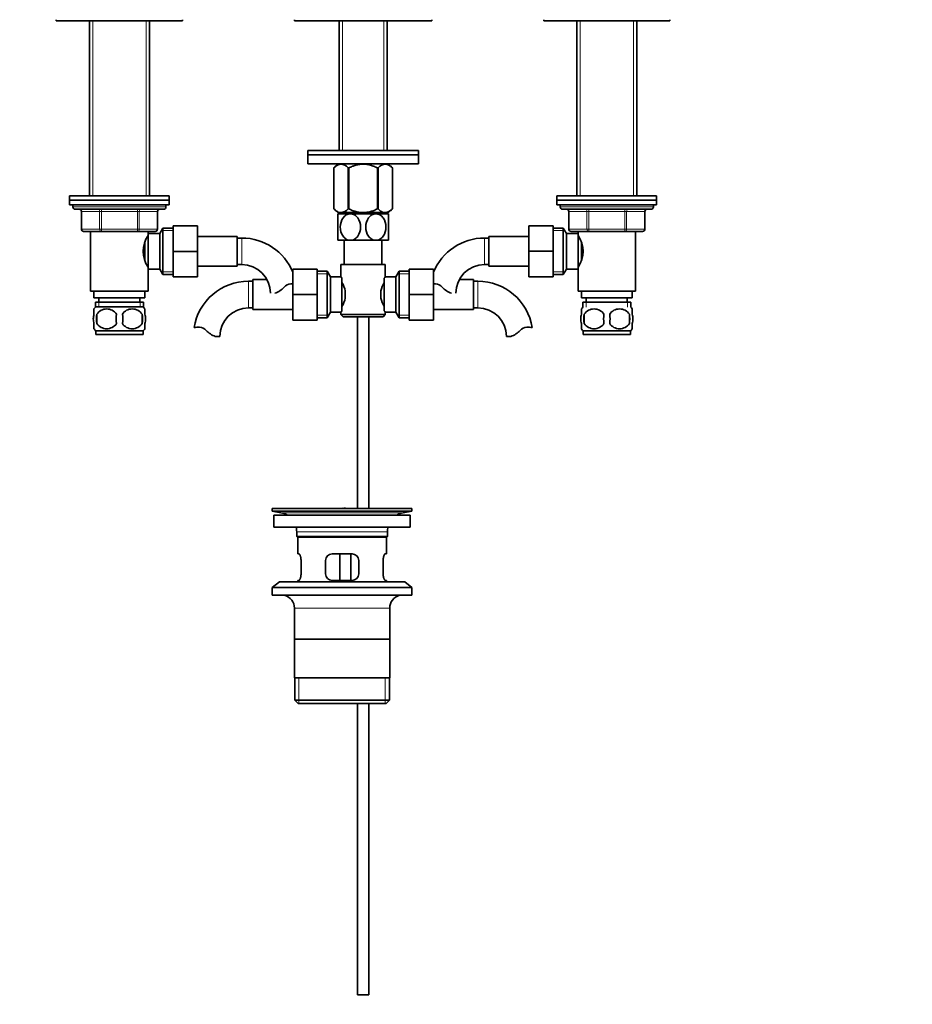
# Model space of a CAD drawing. Units: millimetres. Extents: x 0 to 1504, y 0 to 2093.
# Drawn here: x 698 to 1101, y 893 to 1337 of the extents above; entities that cross this region are included whole.
import ezdxf
from ezdxf import colors
from ezdxf.entities.mleader import LeaderData, LeaderLine
from ezdxf.math import Vec2, Vec3

# ---------------------------------------------------------------- set-up
doc = ezdxf.new("R2010")
doc.units = ezdxf.units.MM
doc.layers.add('DV1_Défaut', color=7, linetype='Continuous')
doc.layers.add('Défaut', color=7, linetype='Continuous')

# ---------------------------------------------------------------- blocks, each defined once
blk = doc.blocks.new('_DOT')
at = {"color": 0}
blk.add_line((0, 0), (-1, 0), dxfattribs=at)
at = {"color": 0, "const_width": 0.333}
blk.add_lwpolyline([(-0.1665, 0, 1), (0.1665, 0, 1)], format="xyb", close=True, dxfattribs=at)
blk = doc.blocks.new('SE')
at = {"layer": 'DV1_Défaut', "color": 7, "linetype": 'Continuous', "lineweight": 35}
for p, q in [((714.8, 1336.94), (714.8, 1336.44)), ((714.8, 1336.44), (771.8, 1336.44)), ((729.8, 1336.44), (729.8, 1257.44)), ((756.8, 1257.44), (756.8, 1336.44)), ((771.8, 1336.44), (771.8, 1336.94)), ((822.3, 1336.94), (822.3, 1336.44)), ((822.3, 1336.44), (884.3, 1336.44)), ((842.45, 1336.44), (842.45, 1277.89)), ((864.15, 1277.89), (864.15, 1336.44)), ((884.3, 1336.44), (884.3, 1336.94)), ((934.8, 1336.94), (934.8, 1336.44)), ((934.8, 1336.44), (991.8, 1336.44)), ((949.8, 1336.44), (949.8, 1257.44)), ((976.8, 1257.44), (976.8, 1336.44)), ((991.8, 1336.44), (991.8, 1336.94)), ((878.3, 1277.89), (828.3, 1277.89)), ((828.3, 1277.89), (828.3, 1275.89)), ((878.3, 1275.89), (828.3, 1275.89)), ((828.3, 1275.89), (878.3, 1275.89)), ((828.3, 1275.89), (828.3, 1271.89)), ((878.3, 1275.89), (878.3, 1277.89)), ((878.3, 1271.89), (878.3, 1275.89)), ((828.3, 1271.89), (878.3, 1271.89)), ((841.94, 1271.89), (840.1, 1270.11)), ((866.5, 1270.11), (864.66, 1271.89)), ((840.1, 1270.11), (840.1, 1251.6)), ((840.1, 1270.11), (840.1, 1270.11)), ((840.1, 1270.11), (840.1, 1251.6)), ((846.58, 1270.11), (846.58, 1251.6)), ((846.82, 1270.11), (846.58, 1270.11)), ((846.82, 1270.11), (846.82, 1251.6)), ((859.78, 1270.11), (859.78, 1251.6)), ((860.02, 1270.11), (859.78, 1270.11)), ((860.02, 1270.11), (860.02, 1251.6)), ((866.5, 1270.11), (866.5, 1251.6)), ((866.5, 1270.11), (866.5, 1270.11)), ((866.5, 1251.6), (866.5, 1270.11)), ((765.8, 1257.44), (720.8, 1257.44)), ((720.8, 1257.44), (720.8, 1255.44)), ((765.8, 1255.44), (765.8, 1257.44)), ((940.8, 1257.44), (985.8, 1257.44)), ((940.8, 1257.44), (940.8, 1255.44)), ((985.8, 1255.44), (985.8, 1257.44)), ((720.8, 1255.44), (765.8, 1255.44)), ((720.8, 1255.44), (720.8, 1253.44)), ((765.8, 1255.44), (720.8, 1255.44)), ((720.8, 1253.44), (765.8, 1253.44)), ((722.3, 1253.44), (722.3, 1252.44)), ((764.3, 1252.44), (764.3, 1253.44)), ((765.8, 1253.44), (765.8, 1255.44)), ((940.8, 1255.44), (985.8, 1255.44)), ((940.8, 1255.44), (940.8, 1253.44)), ((940.8, 1255.44), (985.8, 1255.44)), ((940.8, 1253.44), (985.8, 1253.44)), ((942.3, 1253.44), (942.3, 1252.44)), ((984.3, 1252.44), (984.3, 1253.44)), ((985.8, 1253.44), (985.8, 1255.44)), ((723.3, 1251.44), (763.3, 1251.44)), ((726.14, 1250.44), (726.14, 1242.44)), ((760.47, 1242.44), (760.47, 1250.44)), ((840.1, 1251.6), (840.1, 1251.6)), ((840.1, 1251.6), (841.81, 1249.89)), ((847.55, 1249.39), (841.8, 1249.39)), ((841.8, 1249.39), (841.8, 1237.39)), ((864.8, 1249.89), (841.81, 1249.89)), ((842.45, 1249.89), (842.45, 1249.39)), ((846.82, 1251.6), (846.58, 1251.6)), ((859.05, 1249.39), (847.55, 1249.39)), ((864.8, 1249.39), (859.05, 1249.39)), ((860.02, 1251.6), (859.78, 1251.6)), ((864.15, 1249.39), (864.15, 1249.89)), ((864.8, 1249.89), (866.5, 1251.6)), ((864.8, 1237.39), (864.8, 1249.39)), ((866.5, 1251.6), (866.5, 1251.6)), ((943.3, 1251.44), (983.3, 1251.44)), ((946.14, 1250.44), (946.14, 1242.44)), ((980.47, 1242.44), (980.47, 1250.44)), ((767.5, 1243.94), (778.5, 1243.94)), ((767.5, 1232.41), (767.5, 1243.94)), ((778.5, 1232.41), (778.5, 1243.94)), ((928.1, 1243.94), (928.1, 1232.44)), ((939.1, 1243.94), (928.1, 1243.94)), ((939.1, 1243.94), (939.1, 1232.44)), ((735.22, 1241.44), (727.14, 1241.44)), ((730.3, 1241.44), (730.3, 1214.44)), ((751.39, 1241.44), (735.22, 1241.44)), ((759.47, 1241.44), (751.39, 1241.44)), ((756.3, 1239.54), (756.3, 1241.44)), ((756.3, 1240.44), (756.3, 1224.44)), ((761.5, 1240.44), (756.3, 1240.44)), ((762.95, 1242.94), (761.5, 1240.44)), ((761.5, 1240.44), (761.5, 1224.44)), ((762.95, 1242.94), (762.95, 1221.94)), ((767.5, 1242.94), (762.95, 1242.94)), ((943.66, 1242.94), (939.1, 1242.94)), ((943.66, 1221.94), (943.66, 1242.94)), ((945.1, 1240.44), (943.66, 1242.94)), ((945.1, 1224.44), (945.1, 1240.44)), ((950.3, 1240.44), (945.1, 1240.44)), ((955.22, 1241.44), (947.14, 1241.44)), ((950.3, 1241.44), (950.3, 1239.54)), ((950.3, 1224.44), (950.3, 1240.44)), ((971.39, 1241.44), (955.22, 1241.44)), ((979.47, 1241.44), (971.39, 1241.44)), ((976.3, 1214.44), (976.3, 1241.44)), ((754.8, 1236.56), (754.8, 1228.27)), ((756.3, 1238.59), (755.76, 1238.59)), ((796.5, 1239.19), (778.5, 1239.19)), ((796.5, 1225.69), (796.5, 1239.19)), ((798.5, 1238.44), (796.5, 1238.44)), ((847.55, 1237.39), (841.8, 1237.39)), ((844.8, 1237.39), (844.8, 1226.44)), ((859.05, 1237.39), (847.55, 1237.39)), ((864.8, 1237.39), (859.05, 1237.39)), ((861.8, 1226.44), (861.8, 1237.39)), ((910.1, 1238.44), (908.1, 1238.44)), ((910.1, 1239.19), (910.1, 1225.69)), ((928.1, 1239.19), (910.1, 1239.19)), ((950.84, 1238.59), (950.3, 1238.59)), ((951.8, 1228.29), (951.8, 1236.61)), ((767.5, 1232.41), (778.5, 1232.41)), ((767.5, 1220.94), (767.5, 1232.41)), ((778.5, 1220.94), (778.5, 1232.41)), ((928.1, 1232.44), (928.1, 1220.94)), ((939.1, 1232.44), (928.1, 1232.44)), ((939.1, 1232.44), (939.1, 1220.94)), ((755.76, 1226.29), (756.3, 1226.29)), ((796.5, 1226.44), (798.5, 1226.44)), ((843.3, 1226.44), (863.3, 1226.44)), ((843.3, 1226.44), (843.3, 1220.94)), ((863.3, 1220.86), (863.3, 1226.44)), ((908.1, 1226.44), (910.1, 1226.44)), ((950.3, 1226.29), (950.84, 1226.29)), ((756.3, 1214.44), (756.3, 1225.34)), ((756.3, 1224.44), (761.5, 1224.44)), ((761.5, 1224.44), (762.95, 1221.94)), ((762.95, 1221.94), (767.5, 1221.94)), ((778.5, 1225.69), (796.5, 1225.69)), ((821.55, 1224.44), (821.55, 1212.94)), ((832.55, 1224.44), (821.55, 1224.44)), ((832.55, 1224.44), (832.55, 1212.94)), ((837.11, 1223.44), (832.55, 1223.44)), ((837.11, 1202.44), (837.11, 1223.44)), ((838.55, 1220.94), (837.11, 1223.44)), ((869.5, 1223.44), (868.05, 1220.94)), ((869.5, 1223.44), (869.5, 1202.44)), ((874.05, 1223.44), (869.5, 1223.44)), ((874.05, 1224.44), (885.05, 1224.44)), ((874.05, 1212.91), (874.05, 1224.44)), ((885.05, 1212.91), (885.05, 1224.44)), ((910.1, 1225.69), (928.1, 1225.69)), ((939.1, 1221.94), (943.66, 1221.94)), ((943.66, 1221.94), (945.1, 1224.44)), ((945.1, 1224.44), (950.3, 1224.44)), ((950.3, 1225.34), (950.3, 1214.44)), ((767.5, 1220.94), (778.5, 1220.94)), ((803.55, 1218.94), (801.55, 1218.94)), ((803.55, 1219.69), (803.55, 1206.19)), ((809.85, 1219.69), (803.55, 1219.69)), ((838.55, 1204.94), (838.55, 1220.94)), ((843.3, 1220.94), (838.55, 1220.94)), ((843.75, 1220.37), (843.75, 1205.51)), ((862.85, 1205.51), (862.85, 1220.37)), ((868.05, 1220.94), (863.24, 1220.94)), ((868.05, 1220.94), (868.05, 1204.94)), ((903.05, 1219.69), (896.76, 1219.69)), ((903.05, 1206.19), (903.05, 1219.69)), ((905.05, 1218.94), (903.05, 1218.94)), ((939.1, 1220.94), (928.1, 1220.94)), ((756.3, 1214.44), (730.3, 1214.44)), ((731.8, 1214.44), (731.8, 1211.44)), ((754.8, 1211.44), (754.8, 1214.44)), ((821.55, 1212.94), (821.55, 1201.44)), ((832.55, 1212.94), (821.55, 1212.94)), ((832.55, 1212.94), (832.55, 1201.44)), ((845.25, 1214.56), (845.25, 1211.32)), ((861.35, 1211.32), (861.35, 1214.56)), ((874.05, 1212.91), (885.05, 1212.91)), ((874.05, 1201.44), (874.05, 1212.91)), ((885.05, 1201.44), (885.05, 1212.91)), ((950.3, 1214.44), (976.3, 1214.44)), ((951.8, 1214.44), (951.8, 1211.44)), ((974.8, 1211.44), (974.8, 1214.44)), ((754.8, 1211.44), (731.8, 1211.44)), ((754.15, 1209.44), (732.45, 1209.44)), ((732.45, 1209.44), (732.45, 1207.27)), ((734.05, 1211.44), (734.05, 1209.44)), ((752.55, 1209.44), (752.55, 1211.44)), ((754.15, 1207.27), (754.15, 1209.44)), ((951.8, 1211.44), (974.8, 1211.44)), ((952.45, 1209.44), (974.15, 1209.44)), ((952.45, 1209.44), (952.45, 1207.27)), ((954.05, 1211.44), (954.05, 1209.44)), ((972.55, 1209.44), (972.55, 1211.44)), ((974.15, 1207.27), (974.15, 1209.44)), ((731.8, 1204.06), (731.8, 1206.44)), ((754, 1207.44), (732.6, 1207.44)), ((733.11, 1204.06), (733.11, 1199.86)), ((753.49, 1204.06), (753.49, 1199.86)), ((754.8, 1204.06), (754.8, 1206.44)), ((801.55, 1206.94), (803.55, 1206.94)), ((803.55, 1206.19), (821.55, 1206.19)), ((837.11, 1202.44), (838.55, 1204.94)), ((838.55, 1204.94), (843.37, 1204.94)), ((843.3, 1205.02), (843.3, 1203.94)), ((863.3, 1203.94), (843.3, 1203.94)), ((843.3, 1203.94), (844.3, 1202.94)), ((862.3, 1202.94), (863.3, 1203.94)), ((863.3, 1203.94), (863.3, 1204.94)), ((863.3, 1204.94), (868.05, 1204.94)), ((868.05, 1204.94), (869.5, 1202.44)), ((885.05, 1206.19), (903.05, 1206.19)), ((903.05, 1206.94), (905.05, 1206.94)), ((951.8, 1204.06), (951.8, 1206.44)), ((953.11, 1204.06), (953.11, 1199.86)), ((973.49, 1204.06), (973.49, 1199.86)), ((974.8, 1204.06), (974.8, 1206.44)), ((731.8, 1197.48), (731.8, 1199.86)), ((754.8, 1197.48), (754.8, 1199.86)), ((832.55, 1201.44), (821.55, 1201.44)), ((832.55, 1202.44), (837.11, 1202.44)), ((844.3, 1202.94), (862.3, 1202.94)), ((850.8, 1202.94), (850.8, 1116.44)), ((855.8, 1116.44), (855.8, 1202.94)), ((869.5, 1202.44), (874.05, 1202.44)), ((874.05, 1201.44), (885.05, 1201.44)), ((951.8, 1197.48), (951.8, 1199.86)), ((974.8, 1197.48), (974.8, 1199.86)), ((754, 1196.48), (732.6, 1196.48)), ((732.6, 1196.48), (732.6, 1194.94)), ((754, 1194.94), (754, 1196.48)), ((952.6, 1196.48), (974, 1196.48)), ((952.6, 1196.48), (952.6, 1194.94)), ((974, 1194.94), (974, 1196.48)), ((754, 1194.94), (732.6, 1194.94)), ((786.57, 1194.03), (788.64, 1194.03)), ((920.03, 1194.03), (917.96, 1194.03)), ((952.6, 1194.94), (974, 1194.94)), ((812.3, 1116.44), (875.3, 1116.44)), ((812.3, 1116.44), (812.3, 1115.24)), ((812.3, 1115.24), (875.3, 1115.24)), ((812.3, 1115.24), (816.19, 1114.51)), ((844.64, 1116.45), (844.64, 1116.49)), ((844.64, 1116.44), (844.64, 1116.45)), ((845.64, 1116.44), (845.64, 1116.47)), ((871.41, 1114.51), (875.3, 1115.24)), ((875.3, 1115.24), (875.3, 1116.44)), ((813.05, 1113.44), (874.55, 1113.44)), ((813.05, 1113.44), (813.05, 1107.94)), ((874.55, 1107.94), (874.55, 1113.44)), ((813.05, 1107.94), (874.55, 1107.94)), ((823.3, 1105.94), (823.3, 1103.74)), ((864.3, 1103.74), (823.3, 1103.74)), ((823.3, 1103.74), (823.6, 1103.44)), ((823.6, 1103.44), (864, 1103.44)), ((823.8, 1103.44), (823.8, 1095.94)), ((863.8, 1095.94), (863.8, 1103.44)), ((864, 1103.44), (864.3, 1103.74)), ((864.3, 1103.74), (864.3, 1105.94)), ((824.32, 1095.94), (823.8, 1095.94)), ((825.26, 1086.94), (825.26, 1092.94)), ((836.3, 1092.94), (836.3, 1086.94)), ((848.3, 1095.94), (839.3, 1095.94)), ((842.73, 1083.94), (842.73, 1095.94)), ((847.68, 1095.94), (847.68, 1083.94)), ((851.3, 1086.94), (851.3, 1092.94)), ((862.34, 1092.94), (862.34, 1086.94)), ((863.8, 1095.94), (863.29, 1095.94)), ((815.55, 1083.24), (812.3, 1080.74)), ((812.3, 1080.74), (875.3, 1080.74)), ((812.3, 1080.74), (812.3, 1077.24)), ((815.55, 1083.24), (872.05, 1083.24)), ((824.32, 1083.94), (823.8, 1083.94)), ((823.8, 1083.94), (823.8, 1083.24)), ((839.3, 1083.94), (848.3, 1083.94)), ((863.8, 1083.94), (863.29, 1083.94)), ((863.8, 1083.24), (863.8, 1083.94)), ((875.3, 1080.74), (872.05, 1083.24)), ((875.3, 1077.24), (875.3, 1080.74)), ((812.3, 1077.24), (875.3, 1077.24)), ((822.3, 1071.44), (822.3, 1039.94)), ((865.3, 1039.94), (865.3, 1071.44)), ((865.15, 1057.44), (822.45, 1057.44)), ((865.3, 1039.94), (822.3, 1039.94)), ((822.45, 1039.94), (822.45, 1029.94)), ((865.15, 1029.94), (865.15, 1039.94)), ((865.15, 1029.94), (822.45, 1029.94)), ((822.45, 1029.94), (823.95, 1028.44)), ((823.95, 1028.44), (863.65, 1028.44)), ((850.8, 1028.44), (850.8, 896.94)), ((855.8, 896.94), (855.8, 1028.44)), ((863.65, 1028.44), (865.15, 1029.94)), ((855.8, 896.94), (850.8, 896.94))]:
    blk.add_line(p, q, dxfattribs=at)
at = {"layer": 'DV1_Défaut', "color": 7, "linetype": 'Continuous', "lineweight": 18}
for p, q in [((731.24, 1336.44), (731.24, 1257.44)), ((755.36, 1336.44), (755.36, 1257.44)), ((844.04, 1277.89), (844.04, 1336.44)), ((862.57, 1277.89), (862.57, 1336.44)), ((951.24, 1336.44), (951.24, 1257.44)), ((975.36, 1336.44), (975.36, 1257.44)), ((764.3, 1252.44), (722.3, 1252.44)), ((726.27, 1250.44), (726.14, 1250.44)), ((734.35, 1250.44), (726.27, 1250.44)), ((726.27, 1250.44), (726.27, 1242.44)), ((735.22, 1250.44), (734.35, 1250.44)), ((734.35, 1242.44), (734.35, 1250.44)), ((735.22, 1250.44), (735.22, 1251.44)), ((751.39, 1250.44), (735.22, 1250.44)), ((735.22, 1250.44), (735.22, 1242.44)), ((751.39, 1250.44), (751.39, 1251.44)), ((751.39, 1250.44), (752.25, 1250.44)), ((751.39, 1242.44), (751.39, 1250.44)), ((760.33, 1250.44), (752.25, 1250.44)), ((752.25, 1250.44), (752.25, 1242.44)), ((760.33, 1250.44), (760.47, 1250.44)), ((760.33, 1242.44), (760.33, 1250.44)), ((844.04, 1249.39), (844.04, 1249.89)), ((862.57, 1249.39), (862.57, 1249.89)), ((942.3, 1252.44), (984.3, 1252.44)), ((946.27, 1250.44), (946.14, 1250.44)), ((954.35, 1250.44), (946.27, 1250.44)), ((946.27, 1250.44), (946.27, 1242.44)), ((954.35, 1250.44), (955.22, 1250.44)), ((954.35, 1242.44), (954.35, 1250.44)), ((955.22, 1251.44), (955.22, 1250.44)), ((955.22, 1250.44), (955.22, 1242.44)), ((971.39, 1250.44), (955.22, 1250.44)), ((971.39, 1251.44), (971.39, 1250.44)), ((971.39, 1250.44), (972.25, 1250.44)), ((971.39, 1242.44), (971.39, 1250.44)), ((972.25, 1250.44), (972.25, 1242.44)), ((980.33, 1250.44), (972.25, 1250.44)), ((980.33, 1250.44), (980.47, 1250.44)), ((980.33, 1242.44), (980.33, 1250.44)), ((726.27, 1242.44), (726.14, 1242.44)), ((726.27, 1242.44), (734.35, 1242.44)), ((734.35, 1242.44), (735.22, 1242.44)), ((735.22, 1242.44), (751.39, 1242.44)), ((735.22, 1241.44), (735.22, 1242.44)), ((751.39, 1242.44), (752.25, 1242.44)), ((751.39, 1242.44), (751.39, 1241.44)), ((752.25, 1242.44), (760.33, 1242.44)), ((760.33, 1242.44), (760.47, 1242.44)), ((767.5, 1241.75), (762.26, 1241.75)), ((939.1, 1241.75), (944.34, 1241.75)), ((946.27, 1242.44), (946.14, 1242.44)), ((946.27, 1242.44), (954.35, 1242.44)), ((954.35, 1242.44), (955.22, 1242.44)), ((955.22, 1242.44), (971.39, 1242.44)), ((955.22, 1242.44), (955.22, 1241.44)), ((971.39, 1242.44), (972.25, 1242.44)), ((971.39, 1241.44), (971.39, 1242.44)), ((972.25, 1242.44), (980.33, 1242.44)), ((980.33, 1242.44), (980.47, 1242.44)), ((798.5, 1226.44), (798.5, 1238.44)), ((908.1, 1238.44), (908.1, 1226.44)), ((767.5, 1223.12), (762.26, 1223.12)), ((832.55, 1222.25), (837.79, 1222.25)), ((874.05, 1222.25), (868.81, 1222.25)), ((939.1, 1223.12), (944.34, 1223.12)), ((801.55, 1218.94), (801.55, 1206.94)), ((905.05, 1206.94), (905.05, 1218.94)), ((734.04, 1209.44), (734.04, 1207.27)), ((752.57, 1209.44), (752.57, 1207.27)), ((954.04, 1209.44), (954.04, 1207.27)), ((972.57, 1209.44), (972.57, 1207.27)), ((832.55, 1203.62), (837.79, 1203.62)), ((874.05, 1203.62), (868.81, 1203.62)), ((816.19, 1114.51), (871.41, 1114.51)), ((823.3, 1105.94), (864.3, 1105.94)), ((822.3, 1071.44), (865.3, 1071.44)), ((824.33, 1028.44), (824.33, 1039.94)), ((863.28, 1028.44), (863.28, 1039.94))]:
    blk.add_line(p, q, dxfattribs=at)
at = {"layer": 'DV1_Défaut', "color": 7, "linetype": 'Continuous', "lineweight": 35}
for centre, radius, start, end in [((723.3, 1252.44), 1, 180, 270), ((725.14, 1250.44), 1, 0, 90), ((761.47, 1250.44), 1, 90, 180), ((763.3, 1252.44), 1, 270, 0), ((943.3, 1252.44), 1, 180, 270), ((945.14, 1250.44), 1, 0, 90), ((981.47, 1250.44), 1, 90, 180), ((983.3, 1252.44), 1, 270, 0), ((727.14, 1242.44), 1, 180, 270), ((765.91, 1232.44), 11.95, 143.5315, 216.4685), ((759.47, 1242.44), 1, 270, 0), ((947.14, 1242.44), 1, 180, 270), ((940.7, 1232.44), 11.95, 323.5315, 36.4685), ((979.47, 1242.44), 1, 270, 0), ((798.5, 1213.53), 24.91, 22.2719, 90), ((908.1, 1213.53), 24.91, 90, 157.7281), ((798.5, 1213.53), 12.91, 0, 90), ((908.1, 1213.53), 12.91, 90, 180), ((801.55, 1194.03), 24.91, 90, 170.8423), ((820.89, 1213.33), 4.4, 93.0658, 138.071), ((821.1, 1209.38), 8.36, 86.6786, 93.0658), ((832.63, 1211.72), 12.94, 12.6961, 30.7252), ((874.06, 1211.68), 13.03, 149.3384, 167.2404), ((905.67, 1187.04), 54.26, 141.3343, 142.1012), ((885.51, 1209.38), 8.36, 86.9342, 93.5097), ((885.72, 1213.33), 4.4, 41.929, 86.9342), ((905.05, 1194.03), 24.91, 9.1625, 90), ((810.25, 1222.88), 9.89, 289.0597, 318.071), ((896.35, 1222.88), 9.89, 221.929, 250.9403), ((832.54, 1214.2), 13.03, 329.3384, 347.2404), ((873.98, 1214.16), 12.94, 192.6961, 210.7252), ((738.43, 1201.96), 8, 138.3656, 145.9747), ((744.43, 1201.96), 11.51, 169.4812, 190.5188), ((737.55, 1201.12), 5.32, 33.5056, 146.4944), ((753.63, 1201.96), 11.83, 169.7706, 190.2294), ((749.05, 1201.12), 5.32, 33.5056, 146.4944), ((735.25, 1201.96), 9.6, 347.3552, 12.6448), ((741.69, 1201.96), 11.98, 349.902, 10.098), ((748.17, 1201.96), 8, 33.6096, 41.6344), ((801.55, 1194.03), 12.91, 90, 180), ((905.72, 1238.88), 54.33, 217.8993, 218.6653), ((905.05, 1194.03), 12.91, 0, 90), ((958.43, 1201.96), 8, 138.3656, 146.3575), ((966.05, 1201.96), 13.11, 170.7761, 189.2239), ((957.55, 1201.12), 5.32, 33.5056, 146.4944), ((976.29, 1201.96), 14.45, 171.6401, 188.3599), ((969.05, 1201.12), 5.32, 33.5056, 146.4944), ((950.32, 1201.96), 14.45, 351.6401, 8.3599), ((958.64, 1201.96), 15, 351.9484, 8.0516), ((968.17, 1201.96), 8, 34.0275, 41.6344), ((737.55, 1202.8), 5.32, 213.5056, 326.4944), ((749.05, 1202.8), 5.32, 213.5056, 326.4944), ((957.55, 1202.8), 5.32, 213.5056, 326.4944), ((969.05, 1202.8), 5.32, 213.5056, 326.4944), ((738.43, 1201.96), 8, 213.6096, 223.2268), ((748.17, 1201.96), 8, 316.7732, 325.9747), ((778.96, 1189.88), 8.36, 86.9342, 103.808), ((779.17, 1193.83), 4.4, 41.929, 86.9342), ((789.8, 1203.38), 9.89, 221.929, 250.9403), ((916.8, 1203.38), 9.89, 289.0597, 318.071), ((927.44, 1193.83), 4.4, 93.0658, 138.071), ((927.65, 1189.88), 8.36, 76.192, 93.0658), ((958.43, 1201.96), 8, 214.0275, 223.2268), ((968.17, 1201.96), 8, 316.7732, 326.3575), ((843.8, 1040.08), 76.39, 89.3755, 91.7282), ((843.8, 1040.08), 76.41, 88.6257, 89.3757), ((814.58, 1105.94), 8.72, 59.3385, 79.3603), ((873.02, 1105.94), 8.72, 100.6397, 120.6615), ((814.58, 1105.94), 8.72, 0, 13.2609), ((873.02, 1105.94), 8.72, 166.7391, 180), ((839.3, 1092.94), 3, 90, 180), ((848.3, 1092.94), 3, 0, 90), ((839.3, 1086.94), 3, 180, 270), ((848.3, 1086.94), 3, 270, 0), ((816.3, 1071.44), 6, 0, 75.1649), ((871.3, 1071.44), 6, 104.8351, 180)]:
    blk.add_arc(centre, radius, start, end, dxfattribs=at)
at = {"layer": 'DV1_Défaut', "color": 7, "linetype": 'Continuous', "lineweight": 18}
for centre, major_axis, start_param, end_param in [((725.4, 1250.44), (0, 1), 4.712389, 6.283185), ((733.49, 1250.44), (0, 1), 4.712389, 6.283185), ((753.12, 1250.44), (0, -1), 3.141593, 4.712389), ((761.2, 1250.44), (0, -1), 3.141593, 4.712389), ((945.4, 1250.44), (0, -1), 1.570796, 3.141593), ((953.49, 1250.44), (0, -1), 1.570796, 3.141593), ((973.12, 1250.44), (0, 1), 0, 1.570796), ((981.2, 1250.44), (0, 1), 0, 1.570796), ((727.14, 1242.44), (0, -1), 4.712389, 6.283185), ((735.22, 1242.44), (0, -1), 4.712389, 6.283185), ((751.39, 1242.44), (0, 1), 3.141593, 4.712389), ((759.47, 1242.44), (0, 1), 3.141593, 4.712389), ((947.14, 1242.44), (0, 1), 1.570796, 3.141593), ((955.22, 1242.44), (0, 1), 1.570796, 3.141593), ((971.39, 1242.44), (0, -1), 0, 1.570796), ((979.47, 1242.44), (0, -1), 0, 1.570796)]:
    blk.add_ellipse(centre, major_axis=major_axis, ratio=0.866025, start_param=start_param, end_param=end_param, dxfattribs=at)
at = {"layer": 'DV1_Défaut', "color": 7, "linetype": 'Continuous', "lineweight": 35}
for points, knots in [([(846.58, 1270.11), (846.07, 1270.6), (845.55, 1271.01), (844.74, 1271.44), (844.47, 1271.56), (844.05, 1271.67), (843.91, 1271.7), (843.63, 1271.75), (843.49, 1271.76), (842.78, 1271.76), (842.23, 1271.59), (841.42, 1271.16), (841.15, 1270.98), (840.62, 1270.58), (840.36, 1270.36), (840.1, 1270.11)], [0, 0, 0, 0, 0.25, 0.25, 0.375, 0.375, 0.4375, 0.4375, 0.5, 0.5, 0.75, 0.75, 0.875, 0.875, 1, 1, 1, 1]), ([(859.78, 1270.11), (859.28, 1270.35), (858.76, 1270.58), (857.71, 1270.98), (857.17, 1271.16), (855.54, 1271.59), (854.44, 1271.76), (853.02, 1271.76), (852.73, 1271.75), (852.17, 1271.71), (851.89, 1271.68), (851.06, 1271.56), (850.52, 1271.44), (849.44, 1271.16), (848.9, 1270.98), (847.85, 1270.58), (847.33, 1270.35), (846.82, 1270.11)], [0, 0, 0, 0, 0.125, 0.125, 0.25, 0.25, 0.5, 0.5, 0.5625, 0.5625, 0.625, 0.625, 0.75, 0.75, 0.875, 0.875, 1, 1, 1, 1]), ([(866.5, 1270.11), (865.99, 1270.6), (865.47, 1271.01), (864.66, 1271.44), (864.39, 1271.56), (863.97, 1271.67), (863.83, 1271.7), (863.55, 1271.75), (863.41, 1271.76), (862.7, 1271.76), (862.15, 1271.59), (861.34, 1271.16), (861.07, 1270.98), (860.54, 1270.58), (860.28, 1270.36), (860.02, 1270.11)], [0, 0, 0, 0, 0.25, 0.25, 0.375, 0.375, 0.4375, 0.4375, 0.5, 0.5, 0.75, 0.75, 0.875, 0.875, 1, 1, 1, 1]), ([(846.58, 1251.6), (846.08, 1251.1), (845.56, 1250.68), (844.75, 1250.22), (844.48, 1250.11), (843.92, 1249.94), (843.64, 1249.9), (842.79, 1249.89), (842.23, 1250.06), (841.41, 1250.51), (841.14, 1250.7), (840.62, 1251.11), (840.36, 1251.35), (840.1, 1251.6)], [0, 0, 0, 0, 0.25, 0.25, 0.375, 0.375, 0.5, 0.5, 0.75, 0.75, 0.875, 0.875, 1, 1, 1, 1]), ([(847.55, 1237.39), (846.91, 1237.39), (846.27, 1237.57), (845.12, 1238.25), (844.63, 1238.72), (843.4, 1240.45), (842.99, 1241.93), (842.99, 1244.88), (843.42, 1246.35), (844.64, 1248.06), (845.14, 1248.54), (846.28, 1249.21), (846.92, 1249.39), (847.55, 1249.39)], [0, 0, 0, 0, 0.125, 0.125, 0.25, 0.25, 0.5, 0.5, 0.75, 0.75, 0.875, 0.875, 1, 1, 1, 1]), ([(859.78, 1251.6), (859.28, 1251.35), (858.77, 1251.12), (857.72, 1250.7), (857.18, 1250.52), (855.55, 1250.07), (854.44, 1249.9), (853.02, 1249.9), (852.74, 1249.91), (852.17, 1249.95), (851.89, 1249.98), (851.06, 1250.1), (850.51, 1250.22), (849.43, 1250.52), (848.9, 1250.7), (847.84, 1251.12), (847.33, 1251.35), (846.82, 1251.6)], [0, 0, 0, 0, 0.125, 0.125, 0.25, 0.25, 0.5, 0.5, 0.5625, 0.5625, 0.625, 0.625, 0.75, 0.75, 0.875, 0.875, 1, 1, 1, 1]), ([(847.55, 1249.39), (848.19, 1249.39), (848.83, 1249.21), (849.97, 1248.53), (850.48, 1248.05), (851.7, 1246.34), (852.12, 1244.85), (852.11, 1241.91), (851.68, 1240.42), (850.47, 1238.72), (849.96, 1238.24), (848.83, 1237.57), (848.19, 1237.39), (847.55, 1237.39)], [0, 0, 0, 0, 0.125, 0.125, 0.25, 0.25, 0.5, 0.5, 0.75, 0.75, 0.875, 0.875, 1, 1, 1, 1]), ([(859.05, 1237.39), (858.41, 1237.39), (857.78, 1237.57), (856.64, 1238.24), (856.13, 1238.72), (854.91, 1240.44), (854.49, 1241.93), (854.49, 1244.87), (854.92, 1246.36), (856.14, 1248.06), (856.64, 1248.54), (857.78, 1249.2), (858.42, 1249.39), (859.05, 1249.39)], [0, 0, 0, 0, 0.125, 0.125, 0.25, 0.25, 0.5, 0.5, 0.75, 0.75, 0.875, 0.875, 1, 1, 1, 1]), ([(859.05, 1249.39), (859.69, 1249.39), (860.33, 1249.21), (861.48, 1248.53), (861.98, 1248.05), (863.2, 1246.34), (863.62, 1244.85), (863.61, 1241.88), (863.19, 1240.43), (861.96, 1238.71), (861.47, 1238.24), (860.32, 1237.57), (859.69, 1237.39), (859.05, 1237.39)], [0, 0, 0, 0, 0.125, 0.125, 0.25, 0.25, 0.5, 0.5, 0.75, 0.75, 0.875, 0.875, 1, 1, 1, 1]), ([(866.5, 1251.6), (865.99, 1251.1), (865.48, 1250.68), (864.67, 1250.22), (864.4, 1250.11), (863.84, 1249.94), (863.56, 1249.9), (862.71, 1249.89), (862.15, 1250.06), (861.33, 1250.51), (861.06, 1250.7), (860.54, 1251.11), (860.28, 1251.35), (860.02, 1251.6)], [0, 0, 0, 0, 0.25, 0.25, 0.375, 0.375, 0.5, 0.5, 0.75, 0.75, 0.875, 0.875, 1, 1, 1, 1]), ([(843.75, 1220.37), (843.61, 1220.55), (843.5, 1220.7), (843.34, 1220.89), (843.3, 1220.94), (843.3, 1220.94)], [0, 0, 0, 0, 0.501948, 0.501948, 1, 1, 1, 1]), ([(731.8, 1204.06), (731.6, 1203.38), (731.5, 1202.67), (731.5, 1201.24), (731.6, 1200.54), (731.8, 1199.86)], [0, 0, 0, 0, 0.5, 0.5, 1, 1, 1, 1]), ([(754.8, 1204.06), (755, 1203.38), (755.11, 1202.67), (755.11, 1201.24), (755.01, 1200.54), (754.8, 1199.86)], [0, 0, 0, 0, 0.5, 0.5, 1, 1, 1, 1]), ([(843.3, 1204.94), (843.3, 1204.94), (843.31, 1204.95), (843.35, 1205), (843.38, 1205.04), (843.5, 1205.18), (843.61, 1205.32), (843.75, 1205.51)], [0, 0, 0, 0, 0.248757, 0.248757, 0.499172, 0.499172, 1, 1, 1, 1]), ([(951.8, 1199.86), (951.6, 1200.53), (951.5, 1201.24), (951.5, 1202.68), (951.6, 1203.38), (951.8, 1204.06)], [0, 0, 0, 0, 0.5, 0.5, 1, 1, 1, 1]), ([(974.8, 1199.86), (975, 1200.53), (975.11, 1201.24), (975.11, 1202.68), (975.01, 1203.38), (974.8, 1204.06)], [0, 0, 0, 0, 0.5, 0.5, 1, 1, 1, 1]), ([(825.26, 1092.94), (825.26, 1093.14), (825.25, 1093.34), (825.22, 1093.73), (825.2, 1093.93), (825.14, 1094.29), (825.1, 1094.46), (825.02, 1094.79), (824.97, 1094.94), (824.88, 1095.21), (824.82, 1095.34), (824.72, 1095.55), (824.67, 1095.64), (824.56, 1095.79), (824.51, 1095.84), (824.41, 1095.92), (824.36, 1095.94), (824.32, 1095.94)], [0, 0, 0, 0, 0.125, 0.125, 0.25, 0.25, 0.375, 0.375, 0.5, 0.5, 0.625, 0.625, 0.75, 0.75, 0.875, 0.875, 1, 1, 1, 1]), ([(863.29, 1095.94), (863.24, 1095.94), (863.2, 1095.92), (863.1, 1095.84), (863.04, 1095.79), (862.94, 1095.64), (862.89, 1095.55), (862.78, 1095.34), (862.73, 1095.21), (862.63, 1094.94), (862.59, 1094.79), (862.5, 1094.47), (862.47, 1094.29), (862.41, 1093.93), (862.38, 1093.74), (862.35, 1093.34), (862.34, 1093.14), (862.34, 1092.94)], [0, 0, 0, 0, 0.125, 0.125, 0.25, 0.25, 0.375, 0.375, 0.5, 0.5, 0.625, 0.625, 0.75, 0.75, 0.875, 0.875, 1, 1, 1, 1]), ([(824.32, 1083.94), (824.36, 1083.94), (824.41, 1083.96), (824.51, 1084.03), (824.56, 1084.09), (824.67, 1084.24), (824.72, 1084.33), (824.82, 1084.54), (824.88, 1084.66), (824.97, 1084.94), (825.02, 1085.09), (825.1, 1085.41), (825.14, 1085.59), (825.2, 1085.95), (825.22, 1086.14), (825.25, 1086.53), (825.26, 1086.74), (825.26, 1086.94)], [0, 0, 0, 0, 0.125, 0.125, 0.25, 0.25, 0.375, 0.375, 0.5, 0.5, 0.625, 0.625, 0.75, 0.75, 0.875, 0.875, 1, 1, 1, 1]), ([(862.34, 1086.94), (862.34, 1086.74), (862.35, 1086.54), (862.38, 1086.15), (862.41, 1085.95), (862.47, 1085.59), (862.5, 1085.41), (862.59, 1085.09), (862.63, 1084.94), (862.73, 1084.67), (862.78, 1084.54), (862.89, 1084.33), (862.94, 1084.24), (863.04, 1084.09), (863.1, 1084.03), (863.2, 1083.96), (863.24, 1083.94), (863.29, 1083.94)], [0, 0, 0, 0, 0.125, 0.125, 0.25, 0.25, 0.375, 0.375, 0.5, 0.5, 0.625, 0.625, 0.75, 0.75, 0.875, 0.875, 1, 1, 1, 1])]:
    blk.add_open_spline(points, degree=3, knots=knots, dxfattribs=at)

msp = doc.modelspace()

# ---------------------------------------------------------------- block references
at = {"layer": 'Défaut'}
msp.add_blockref('SE', (0, 0), dxfattribs=at)

# ---------------------------------------------------------------- leaders
at = {"layer": 'Défaut', "color": 7, "linetype": 'Continuous', "lineweight": 18}
ml = msp.add_multileader_mtext('Standard', dxfattribs=at)
ml.set_content('{\\pxsm0.9;\\fSolid Edge ISO|b1||i0||c0|p34;\\W1.;27/12/2016\\P}', color=256)
ml.set_leader_properties()
ml.set_arrow_properties(name='DOT')
ml.build(insert=Vec2(0, 0))
ml.multileader.update_dxf_attribs({"leader_type": 0, "dogleg_length": 0, "arrow_head_size": 12})
ctx = ml.context
ctx.base_point, ctx.char_height, ctx.arrow_head_size, ctx.landing_gap_size = Vec3(1165.52, 2085.78), 12, 12, 4.2
notes = []
notes.append((ctx, [(0, (0, 0, 0), (0, 0), (1, 0), 1, [])]))
ctx.mtext.insert = Vec3(1167.52, 2091.9)
for ctx, leaders in notes:
    for number, flags, end, landing, length, lines in leaders:
        leader = LeaderData()
        leader.index, (leader.has_last_leader_line, leader.has_dogleg_vector, leader.attachment_direction) = number, flags
        leader.last_leader_point, leader.dogleg_vector, leader.dogleg_length = Vec3(end), Vec3(landing), length
        for number, points, colour, breaks in lines:
            line = LeaderLine()
            line.index, line.vertices, line.color, line.breaks = number, Vec3.list(points), colors.encode_raw_color(colour), breaks
            leader.lines.append(line)
        ctx.leaders.append(leader)

doc.saveas('drawing.dxf')
